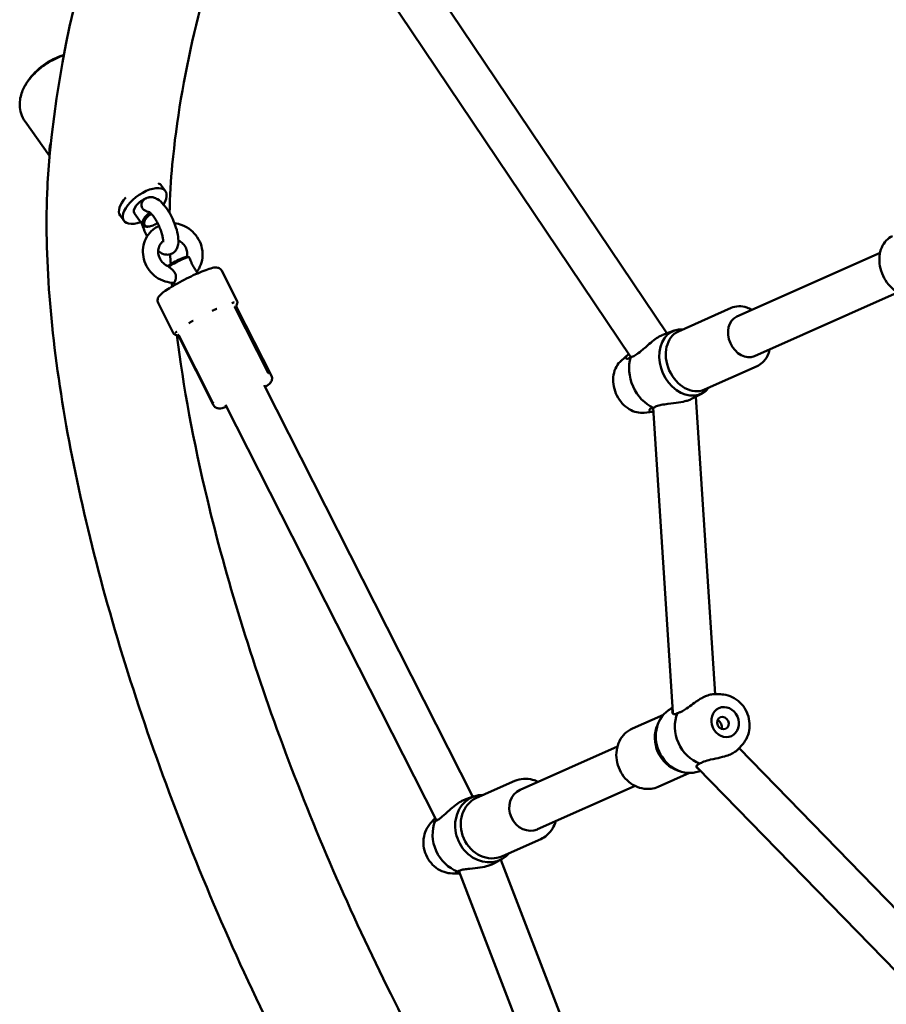
# Model space of a CAD drawing. Units: millimetres. Extents: x 2348 to 20493, y 595 to 15797.
# Drawn here: x 11513 to 11853, y 11324 to 11710 of the extents above; entities that cross this region are included whole.
import ezdxf

# ---------------------------------------------------------------- set-up
doc = ezdxf.new("R2010")
doc.units = ezdxf.units.MM
doc.header["$LTSCALE"] = 41
doc.layers.add('Widoczne (ISO)', color=7, linetype='Continuous', lineweight=50)

msp = doc.modelspace()

# ---------------------------------------------------------------- linework, layer by layer
at = {"layer": 'Widoczne (ISO)'}
for p, q in [((11656.49, 11751.41), (11767.24, 11586.9)), ((11642.39, 11741.92), (11753.06, 11577.52)), ((11524.78, 11656.61), (11515.21, 11669.97)), ((11568.77, 11644.83), (11570.3, 11642.69)), ((11552.51, 11633.18), (11554.04, 11631.04)), ((11558.11, 11633.96), (11561.42, 11629.33)), ((11563.39, 11628.73), (11562.88, 11628.73)), ((11578.92, 11616.96), (11579.58, 11616.75)), ((11794.65, 11593.45), (11850.92, 11618.5)), ((11582.85, 11610.39), (11582.34, 11611.41)), ((11592.39, 11611.48), (11598.49, 11599.48)), ((11573.94, 11605.86), (11573.5, 11606.72)), ((11801.57, 11577.92), (11857.83, 11602.97)), ((11567.42, 11598.81), (11573.52, 11586.8)), ((11610.61, 11571.44), (11597.53, 11597.21)), ((11598.27, 11598.2), (11598.41, 11598.6)), ((11598.39, 11596.91), (11611.94, 11570.21)), ((11792.44, 11596.84), (11771.79, 11587.65)), ((11770.06, 11587.96), (11765.62, 11586.3)), ((11574.67, 11586.22), (11574.27, 11586.35)), ((11588.65, 11560.19), (11575.52, 11586.05)), ((11575.65, 11585.37), (11589.2, 11558.67)), ((11749.22, 11576.16), (11751.71, 11578.35)), ((11802.6, 11574), (11781.96, 11564.81)), ((11609.05, 11566.51), (11691.02, 11405.02)), ((11781.03, 11563.32), (11776.82, 11561.13)), ((11786.11, 11445.25), (11778.52, 11562.01)), ((11593.89, 11558.82), (11676.69, 11395.69)), ((11769.53, 11438.26), (11761.76, 11557.64)), ((11758.32, 11555.73), (11761.61, 11556.11)), ((11788.31, 11445.25), (11785.57, 11445.26)), ((11753.66, 11431.8), (11765.87, 11437.24)), ((11768.78, 11439.59), (11769.42, 11439.94)), ((11763.5, 11433.17), (11763.97, 11434.23)), ((11797, 11425.71), (11795.18, 11423.67)), ((11709.54, 11407.78), (11747.81, 11424.82)), ((11795.54, 11424.08), (11877.22, 11340.31)), ((11763.83, 11408.96), (11776.04, 11414.4)), ((11771.43, 11415.36), (11772.53, 11414.99)), ((11779.25, 11416.44), (11862.77, 11330.78)), ((11779.73, 11414.99), (11780.43, 11415.23)), ((11707.48, 11411.24), (11692.45, 11404.55)), ((11716.46, 11392.25), (11754.73, 11409.29)), ((11691.58, 11405.21), (11688.31, 11404.08)), ((11674.31, 11394.49), (11676.13, 11396.53)), ((11717.65, 11388.4), (11702.62, 11381.71)), ((11702.53, 11380.62), (11699.5, 11378.95)), ((11767.17, 11211.36), (11702.01, 11380.33)), ((11751.31, 11205.24), (11685.49, 11375.93)), ((11683, 11374.96), (11685.74, 11374.95))]:
    msp.add_line(p, q, dxfattribs=at)
for centre, radius, start, end in [((11538.03, 11670.57), 26.63, 106.6734, 145.0174), ((11778.02, 11438.81), 8.5, 183.7237, 185.4759), ((11785.34, 11422.37), 8.5, 222.5241, 224.2763)]:
    msp.add_arc(centre, radius, start, end, dxfattribs=at)
for centre, major_axis, ratio, start_param, end_param in [((11540.98, 11666.46), (-15.37, -11.01), 0.483977, 5.68254, 6.075284), ((11560.64, 11639), (8.13, 5.82), 0.483977, 0, 0.334107), ((11562.17, 11636.87), (-8.13, -5.82), 0.483977, 2.254095, 7.330383), ((11560.64, 11639), (-8.13, -5.82), 0.483977, 5.141271, 6.283185), ((11562.17, 11636.87), (-4.06, -2.91), 0.483977, 4.244772, 6.283185), ((11562.17, 11636.87), (4.06, 2.91), 0.483977, 0.19789, 0.842832), ((11565.49, 11632.24), (-4.06, -2.91), 0.483977, 4.683918, 6.869225), ((11565.74, 11631.89), (-3.66, -2.62), 0.483977, 4.64729, 7.402231), ((11565.74, 11631.89), (-3.66, -2.62), 0.483977, 1.247285, 1.615319), ((11574.97, 11614.88), (4.01, 2.04), 0.122295, 0.123534, 2.688366), ((11575.19, 11614.44), (4.46, 2.26), 0.122295, 0.002689, 2.459346), ((11798.11, 11585.68), (3.46, -7.77), 0.763558, 3.141593, 6.283185), ((11775.1, 11575.44), (5.49, -12.33), 0.763558, 2.754276, 6.670502), ((11776.87, 11576.23), (5.08, -11.42), 0.763558, 3.141593, 6.283185), ((11763.89, 11570.45), (-5.8, 13.02), 0.763558, 0.703611, 2.437981), ((11775.06, 11427.65), (-5.49, 12.33), 0.882585, 0.074169, 3.067423), ((11783.22, 11431.28), (5.8, -13.02), 0.882585, 3.845204, 5.579574), ((11773.77, 11427.07), (5.08, -11.42), 0.882585, 3.817678, 5.6071), ((11713, 11400.01), (3.46, -7.77), 0.882585, 3.141593, 6.283185), ((11696.25, 11392.56), (5.49, -12.33), 0.882585, 2.754276, 6.670502), ((11697.54, 11393.13), (5.08, -11.42), 0.882585, 3.141593, 6.283185), ((11688.09, 11388.92), (-5.8, 13.02), 0.882585, 0.703611, 2.437981)]:
    msp.add_ellipse(centre, major_axis=major_axis, ratio=ratio, start_param=start_param, end_param=end_param, dxfattribs=at)
for centre, major_axis in [((11790.09, 11434.34), (2.44, -5.48)), ((11789.23, 11433.95), (1.02, -2.28))]:
    msp.add_ellipse(centre, major_axis=major_axis, ratio=0.882585, dxfattribs=at)
for points, knots in [([(11524.89, 11657.74), (11532.41, 11733.79), (11559.98, 11807.82), (11652.33, 11945.38), (11717.89, 12008.66), (11879.92, 12117.6), (11976.61, 12163.16), (12132.62, 12213.37), (12183.46, 12226.78), (12235.97, 12237.82)], [0.324578, 0.324578, 0.324578, 0.324578, 0.6333, 0.6333, 0.949431, 0.949431, 1.267574, 1.267574, 1.411784, 1.411784, 1.411784, 1.411784]), ([(11572.96, 11652.99), (11576.39, 11687.68), (11584.45, 11721.94), (11601.33, 11766.62), (11606.06, 11777.69), (11611.28, 11788.66)], [0.3245776, 0.3245776, 0.3245776, 0.3245776, 0.4827667, 0.4827667, 0.5353823, 0.5353823, 0.5353823, 0.5353823]), ([(11514.98, 11683.78), (11515.59, 11684.91), (11516.4, 11686.08), (11518.35, 11688.37), (11519.48, 11689.49), (11521.97, 11691.58), (11523.31, 11692.54), (11526.09, 11694.22), (11527.52, 11694.94), (11529.41, 11695.69), (11529.9, 11695.86), (11530.38, 11696.02)], [3.532473, 3.532473, 3.532473, 3.532473, 3.849387, 3.849387, 4.166301, 4.166301, 4.483215, 4.483215, 4.800129, 4.800129, 4.912329, 4.912329, 4.912329, 4.912329]), ([(11514.95, 11683.72), (11514.97, 11683.76), (11514.99, 11683.8), (11515.35, 11684.5), (11515.75, 11685.17), (11516.22, 11685.84)], [6.2741085, 6.2741085, 6.2741085, 6.2741085, 6.2858905, 6.2858905, 6.4742204, 6.4742204, 6.4742204, 6.4742204]), ([(11515.21, 11669.97), (11514.51, 11670.95), (11513.98, 11672.04), (11513.29, 11674.21), (11513.12, 11675.3), (11513.05, 11677.33), (11513.14, 11678.28), (11513.47, 11680.04), (11513.71, 11680.85), (11514.28, 11682.38), (11514.61, 11683.1), (11514.98, 11683.78)], [2.7539618, 2.7539618, 2.7539618, 2.7539618, 2.9096641, 2.9096641, 3.0653664, 3.0653664, 3.2210687, 3.2210687, 3.3767709, 3.3767709, 3.5324732, 3.5324732, 3.5324732, 3.5324732]), ([(11778.66, 11087.77), (11756.92, 11103.77), (11734.86, 11125.66), (11692.01, 11177.77), (11671.27, 11207.57), (11632.43, 11272.23), (11614.31, 11306.96), (11582.11, 11378.24), (11568.03, 11414.75), (11545.15, 11486.3), (11536.39, 11521.31), (11525.11, 11586.95), (11522.68, 11617.46), (11524.14, 11648.88), (11524.46, 11653.36), (11524.89, 11657.74)], [0.541052, 0.541052, 0.541052, 0.541052, 0.891664, 0.891664, 1.226655, 1.226655, 1.554986, 1.554986, 1.88163, 1.88163, 2.209628, 2.209628, 2.543399, 2.543399, 2.600541, 2.600541, 2.600541, 2.600541]), ([(11564.05, 11634.39), (11563.36, 11634.57), (11562.66, 11634.83), (11561.67, 11635.46), (11561.39, 11635.76), (11561, 11636.38), (11560.92, 11636.68), (11560.84, 11637.24), (11560.85, 11637.55), (11561.01, 11638.21), (11561.16, 11638.54), (11561.48, 11638.98), (11561.6, 11639.12), (11561.73, 11639.24)], [0.023645, 0.023645, 0.023645, 0.023645, 0.249332, 0.249332, 0.43401, 0.43401, 0.620946, 0.620946, 0.8468, 0.8468, 1.100546, 1.100546, 1.231227, 1.231227, 1.231227, 1.231227]), ([(11567.45, 11619.24), (11568.05, 11618.74), (11568.7, 11618.31), (11569.88, 11617.9), (11570.25, 11617.81), (11571.25, 11617.72), (11571.91, 11617.79), (11573.02, 11618.22), (11573.47, 11618.51), (11574.22, 11619.21), (11574.51, 11619.63), (11575.03, 11620.62), (11575.18, 11621.18), (11575.44, 11622.74), (11575.41, 11623.74), (11575.12, 11625.93), (11574.83, 11627.13), (11574.09, 11629.46), (11573.65, 11630.58), (11572.66, 11632.73), (11572.11, 11633.76), (11570.92, 11635.69), (11570.27, 11636.59), (11568.84, 11638.24), (11568.07, 11638.98), (11566.69, 11639.8), (11566.21, 11640.03), (11565.34, 11640.26), (11564.99, 11640.32), (11564.05, 11640.34), (11563.42, 11640.24), (11562.43, 11639.8), (11562.04, 11639.54), (11561.73, 11639.24)], [3.581253, 3.581253, 3.581253, 3.581253, 3.869129, 3.869129, 3.988067, 3.988067, 4.155281, 4.155281, 4.285157, 4.285157, 4.427841, 4.427841, 4.630412, 4.630412, 5.000086, 5.000086, 5.402345, 5.402345, 5.76118, 5.76118, 6.112042, 6.112042, 6.472213, 6.472213, 6.871477, 6.871477, 7.051201, 7.051201, 7.155765, 7.155765, 7.312824, 7.312824, 7.426458, 7.426458, 7.426458, 7.426458]), ([(11569.35, 11622.68), (11569.35, 11622.68), (11569.35, 11622.7), (11569.37, 11622.82), (11569.38, 11622.96), (11569.38, 11623.38), (11569.36, 11623.69), (11569.26, 11624.47), (11569.16, 11624.96), (11568.87, 11626.09), (11568.67, 11626.73), (11568.18, 11628.08), (11567.88, 11628.78), (11567.22, 11630.16), (11566.86, 11630.83), (11566.13, 11632.03), (11565.77, 11632.56), (11565.1, 11633.42), (11564.8, 11633.75), (11564.34, 11634.19), (11564.17, 11634.32), (11564.04, 11634.4), (11564.01, 11634.41), (11564.01, 11634.41)], [4.550613, 4.550613, 4.550613, 4.550613, 4.639921, 4.639921, 4.804505, 4.804505, 5.007471, 5.007471, 5.249608, 5.249608, 5.51989, 5.51989, 5.804637, 5.804637, 6.09243, 6.09243, 6.372292, 6.372292, 6.62943, 6.62943, 6.844512, 6.844512, 6.938764, 6.938764, 6.938764, 6.938764]), ([(11561.1, 11629.78), (11561.21, 11629.41), (11561.34, 11629.04), (11561.87, 11627.58), (11562.35, 11626.49), (11562.96, 11625.28), (11563.04, 11625.12), (11563.13, 11624.96)], [2.2539792, 2.2539792, 2.2539792, 2.2539792, 2.3745021, 2.3745021, 2.7287355, 2.7287355, 2.7837539, 2.7837539, 2.7837539, 2.7837539]), ([(11567.75, 11629.05), (11567.18, 11628.79), (11566.63, 11628.47), (11565.13, 11627.42), (11564.26, 11626.56), (11562.84, 11624.61), (11562.3, 11623.51), (11561.59, 11621.19), (11561.42, 11619.96), (11561.47, 11617.49), (11561.7, 11616.24), (11562.54, 11613.85), (11563.15, 11612.71), (11564.7, 11610.66), (11565.64, 11609.74), (11567.74, 11608.25), (11568.91, 11607.66), (11571.26, 11606.92), (11572.43, 11606.73), (11573.6, 11606.72)], [4.725409, 4.725409, 4.725409, 4.725409, 4.887626, 4.887626, 5.19875, 5.19875, 5.509547, 5.509547, 5.824025, 5.824025, 6.144226, 6.144226, 6.469605, 6.469605, 6.797896, 6.797896, 7.126218, 7.126218, 7.425849, 7.425849, 7.425849, 7.425849]), ([(11565.28, 11629.15), (11565.37, 11629.2), (11565.45, 11629.24), (11565.61, 11629.31), (11565.7, 11629.35), (11565.78, 11629.38)], [0.92161431, 0.92161431, 0.92161431, 0.92161431, 0.94947525, 0.94947525, 0.97733619, 0.97733619, 0.97733619, 0.97733619]), ([(11582.56, 11610.96), (11583.24, 11611.84), (11583.79, 11612.82), (11584.61, 11615), (11584.84, 11616.21), (11584.93, 11618.68), (11584.77, 11619.93), (11584.08, 11622.35), (11583.53, 11623.52), (11582.1, 11625.65), (11581.22, 11626.62), (11579.2, 11628.23), (11578.07, 11628.88), (11575.89, 11629.71), (11574.87, 11629.95), (11573.83, 11630.06)], [2.024934, 2.024934, 2.024934, 2.024934, 2.311079, 2.311079, 2.624656, 2.624656, 2.943783, 2.943783, 3.268353, 3.268353, 3.59632, 3.59632, 3.924858, 3.924858, 4.190572, 4.190572, 4.190572, 4.190572]), ([(11569.38, 11623.06), (11568.92, 11622.7), (11568.52, 11622.26), (11567.89, 11621.24), (11567.66, 11620.66), (11567.43, 11619.45), (11567.41, 11618.82), (11567.59, 11617.59), (11567.77, 11616.99), (11568.3, 11615.86), (11568.65, 11615.34), (11569.48, 11614.41), (11569.96, 11614), (11570.77, 11613.5), (11571.06, 11613.34), (11571.37, 11613.21)], [4.930333, 4.930333, 4.930333, 4.930333, 5.267557, 5.267557, 5.614289, 5.614289, 5.943316, 5.943316, 6.256076, 6.256076, 6.559622, 6.559622, 6.859696, 6.859696, 7.023412, 7.023412, 7.023412, 7.023412]), ([(11578.83, 11616.98), (11578.9, 11617.41), (11578.91, 11617.87), (11578.82, 11618.93), (11578.68, 11619.54), (11578.2, 11620.69), (11577.88, 11621.23), (11577.1, 11622.2), (11576.64, 11622.63), (11575.89, 11623.15), (11575.64, 11623.3), (11575.38, 11623.44)], [2.504068, 2.504068, 2.504068, 2.504068, 2.743719, 2.743719, 3.058898, 3.058898, 3.363628, 3.363628, 3.663977, 3.663977, 3.807527, 3.807527, 3.807527, 3.807527]), ([(11855.85, 11625.08), (11854.92, 11624.66), (11854.07, 11624.06), (11852.62, 11622.54), (11852.02, 11621.62), (11851.12, 11619.53), (11850.83, 11618.36), (11850.59, 11615.89), (11850.65, 11614.59), (11851.11, 11612), (11851.52, 11610.71), (11852.65, 11608.27), (11853.36, 11607.13), (11855.03, 11605.09), (11855.98, 11604.2), (11858.03, 11602.78), (11859.13, 11602.25), (11861.35, 11601.61), (11862.47, 11601.49), (11864.41, 11601.67), (11865.24, 11601.89), (11866.02, 11602.24)], [1.570796, 1.570796, 1.570796, 1.570796, 1.87417, 1.87417, 2.183627, 2.183627, 2.503789, 2.503789, 2.83014, 2.83014, 3.15827, 3.15827, 3.486636, 3.486636, 3.814691, 3.814691, 4.140639, 4.140639, 4.459559, 4.459559, 4.712389, 4.712389, 4.712389, 4.712389]), ([(11582.34, 11611.41), (11582.32, 11611.44), (11582.3, 11611.48), (11582.15, 11611.73), (11581.99, 11611.97), (11581.64, 11612.47), (11581.46, 11612.73), (11581.11, 11613.32), (11580.96, 11613.6), (11580.65, 11614.26), (11580.5, 11614.63), (11580.13, 11615.59), (11579.89, 11616.23), (11579.65, 11616.7)], [1.843467, 1.843467, 1.843467, 1.843467, 1.892822, 1.892822, 2.152263, 2.152263, 2.366707, 2.366707, 2.55716, 2.55716, 2.80191, 2.80191, 3.247367, 3.247367, 3.247367, 3.247367]), ([(11567.42, 11598.81), (11567.3, 11599.06), (11567.22, 11599.33), (11567.17, 11599.85), (11567.2, 11600.1), (11567.3, 11600.57), (11567.39, 11600.77), (11567.64, 11601.25), (11567.81, 11601.46), (11568.73, 11602.51), (11569.75, 11603.24), (11572.07, 11604.76), (11573.11, 11605.39), (11575.33, 11606.66), (11576.5, 11607.29), (11578.87, 11608.52), (11580.07, 11609.11), (11582.42, 11610.2), (11583.55, 11610.7), (11585.66, 11611.56), (11586.63, 11611.92), (11588.41, 11612.48), (11589.14, 11612.68), (11590.21, 11612.74), (11590.51, 11612.75), (11591.07, 11612.6), (11591.23, 11612.55), (11591.65, 11612.33), (11591.93, 11612.14), (11592.25, 11611.73), (11592.33, 11611.61), (11592.39, 11611.48)], [1.231017, 1.231017, 1.231017, 1.231017, 1.278087, 1.278087, 1.330451, 1.330451, 1.400369, 1.400369, 1.529579, 1.529579, 2.070795, 2.070795, 2.413016, 2.413016, 2.742227, 2.742227, 3.068705, 3.068705, 3.396333, 3.396333, 3.731004, 3.731004, 4.100237, 4.100237, 4.236424, 4.236424, 4.283193, 4.283193, 4.348628, 4.348628, 4.37261, 4.37261, 4.37261, 4.37261]), ([(11571.37, 11613.21), (11571.39, 11613.2), (11571.42, 11613.18), (11571.49, 11613.13), (11571.52, 11613.08), (11571.56, 11613.03)], [0.41733093, 0.41733093, 0.41733093, 0.41733093, 0.44868933, 0.44868933, 0.49635062, 0.49635062, 0.49635062, 0.49635062]), ([(11571.56, 11613.03), (11572.12, 11612.64), (11572.8, 11612.11), (11573.73, 11611.1), (11573.99, 11610.71), (11574.33, 11609.96), (11574.4, 11609.63), (11574.46, 11609.03), (11574.44, 11608.71), (11574.35, 11608.08), (11574.26, 11607.78), (11574.07, 11607.26), (11573.96, 11607.05), (11573.76, 11606.78), (11573.67, 11606.72), (11573.6, 11606.72)], [0, 0, 0, 0, 0.249332, 0.249332, 0.43401, 0.43401, 0.620946, 0.620946, 0.8468, 0.8468, 1.100546, 1.100546, 1.367573, 1.367573, 1.617993, 1.617993, 1.617993, 1.617993]), ([(11572.91, 11605.26), (11572.91, 11605.27), (11572.91, 11605.29), (11572.87, 11605.79), (11572.84, 11606.27), (11572.8, 11606.75)], [2.37701465, 2.37701465, 2.37701465, 2.37701465, 2.377198927, 2.377198927, 2.383239912, 2.383239912, 2.383239912, 2.383239912]), ([(11598.49, 11599.48), (11598.51, 11599.42), (11598.53, 11599.37), (11598.56, 11599.25), (11598.56, 11599.2), (11598.56, 11599.09), (11598.56, 11599.04), (11598.54, 11598.94), (11598.53, 11598.9), (11598.5, 11598.81), (11598.48, 11598.77), (11598.46, 11598.73)], [4.3726101, 4.3726101, 4.3726101, 4.3726101, 4.4039348, 4.4039348, 4.4352594, 4.4352594, 4.4665841, 4.4665841, 4.4979088, 4.4979088, 4.5292335, 4.5292335, 4.5292335, 4.5292335]), ([(11590.5, 11596.52), (11590.49, 11596.52), (11590.48, 11596.51), (11590.38, 11596.49), (11590.29, 11596.46), (11590.09, 11596.39), (11589.97, 11596.34), (11589.78, 11596.26), (11589.7, 11596.23), (11589.57, 11596.17), (11589.51, 11596.14), (11589.36, 11596.07), (11589.28, 11596.03), (11589.03, 11595.9), (11588.86, 11595.81), (11588.68, 11595.7), (11588.67, 11595.69), (11588.66, 11595.68)], [-0.2120435, -0.2120435, -0.2120435, -0.2120435, -0.207987, -0.207987, -0.1772992, -0.1772992, -0.1353902, -0.1353902, -0.1106556, -0.1106556, -0.088329, -0.088329, -0.0595832, -0.0595832, 0, 0, 0.0040536, 0.0040536, 0.0040536, 0.0040536]), ([(11597.33, 11598.95), (11597.32, 11598.95), (11597.32, 11598.95), (11597.28, 11598.96), (11597.24, 11598.96), (11597.15, 11598.97), (11597.1, 11598.97), (11597.01, 11598.96), (11596.98, 11598.95), (11596.91, 11598.94), (11596.88, 11598.93), (11596.8, 11598.91), (11596.76, 11598.9), (11596.62, 11598.85), (11596.52, 11598.8), (11596.41, 11598.75), (11596.4, 11598.75), (11596.39, 11598.74)], [-0.2120435, -0.2120435, -0.2120435, -0.2120435, -0.207987, -0.207987, -0.1772991, -0.1772991, -0.1353901, -0.1353901, -0.1106556, -0.1106556, -0.0883289, -0.0883289, -0.0595832, -0.0595832, 0, 0, 0.0040536, 0.0040536, 0.0040536, 0.0040536]), ([(11597.53, 11597.21), (11597.52, 11597.22), (11597.52, 11597.23), (11597.51, 11597.25), (11597.5, 11597.26), (11597.49, 11597.28), (11597.49, 11597.29), (11597.48, 11597.31), (11597.48, 11597.32), (11597.47, 11597.33), (11597.47, 11597.34), (11597.47, 11597.34)], [3.62225236, 3.62225236, 3.62225236, 3.62225236, 3.6285013, 3.6285013, 3.63475023, 3.63475023, 3.64099916, 3.64099916, 3.64724809, 3.64724809, 3.65349702, 3.65349702, 3.65349702, 3.65349702]), ([(11598.39, 11596.91), (11598.33, 11597.02), (11598.29, 11597.13), (11598.23, 11597.35), (11598.21, 11597.46), (11598.19, 11597.66), (11598.19, 11597.75), (11598.21, 11597.91), (11598.22, 11597.98), (11598.24, 11598.1), (11598.26, 11598.16), (11598.27, 11598.2)], [4.3726101, 4.3726101, 4.3726101, 4.3726101, 4.3973169, 4.3973169, 4.4220237, 4.4220237, 4.4467305, 4.4467305, 4.4714374, 4.4714374, 4.4961442, 4.4961442, 4.4961442, 4.4961442]), ([(11598.46, 11598.73), (11598.46, 11598.72), (11598.45, 11598.72), (11598.45, 11598.7), (11598.44, 11598.69), (11598.44, 11598.68), (11598.43, 11598.67), (11598.43, 11598.65), (11598.42, 11598.64), (11598.41, 11598.62), (11598.41, 11598.61), (11598.41, 11598.6)], [1.75395183, 1.75395183, 1.75395183, 1.75395183, 1.76056969, 1.76056969, 1.76718755, 1.76718755, 1.77380541, 1.77380541, 1.78042326, 1.78042326, 1.78704112, 1.78704112, 1.78704112, 1.78704112]), ([(11792.44, 11596.84), (11793.37, 11597.26), (11794.38, 11597.48), (11796.48, 11597.55), (11797.57, 11597.37), (11799.31, 11596.79), (11799.98, 11596.48), (11800.62, 11596.11)], [4.712389, 4.712389, 4.712389, 4.712389, 5.0157626, 5.0157626, 5.32522, 5.32522, 5.5242773, 5.5242773, 5.5242773, 5.5242773]), ([(11581.18, 11591.83), (11581.17, 11591.82), (11581.16, 11591.82), (11581.05, 11591.78), (11580.97, 11591.74), (11580.76, 11591.64), (11580.64, 11591.58), (11580.46, 11591.48), (11580.39, 11591.45), (11580.27, 11591.38), (11580.21, 11591.34), (11580.08, 11591.26), (11580.01, 11591.22), (11579.8, 11591.08), (11579.66, 11590.98), (11579.52, 11590.87), (11579.52, 11590.86), (11579.51, 11590.85)], [-0.2120435, -0.2120435, -0.2120435, -0.2120435, -0.207987, -0.207987, -0.1772991, -0.1772991, -0.1353901, -0.1353901, -0.1106556, -0.1106556, -0.0883289, -0.0883289, -0.0595832, -0.0595832, 0, 0, 0.0040536, 0.0040536, 0.0040536, 0.0040536]), ([(11574.13, 11586.38), (11574.09, 11586.39), (11574.05, 11586.4), (11573.96, 11586.43), (11573.92, 11586.45), (11573.83, 11586.49), (11573.78, 11586.51), (11573.7, 11586.58), (11573.65, 11586.61), (11573.58, 11586.7), (11573.54, 11586.75), (11573.52, 11586.8)], [1.074394, 1.074394, 1.074394, 1.074394, 1.1057187, 1.1057187, 1.1370434, 1.1370434, 1.1683681, 1.1683681, 1.1996927, 1.1996927, 1.2310174, 1.2310174, 1.2310174, 1.2310174]), ([(11574.27, 11586.35), (11574.26, 11586.35), (11574.25, 11586.35), (11574.23, 11586.36), (11574.22, 11586.36), (11574.2, 11586.37), (11574.19, 11586.37), (11574.17, 11586.38), (11574.16, 11586.38), (11574.15, 11586.38), (11574.14, 11586.38), (11574.13, 11586.38)], [5.17570198, 5.17570198, 5.17570198, 5.17570198, 5.18231984, 5.18231984, 5.1889377, 5.1889377, 5.19555556, 5.19555556, 5.20217342, 5.20217342, 5.20879128, 5.20879128, 5.20879128, 5.20879128]), ([(11574.83, 11587.62), (11574.82, 11587.62), (11574.82, 11587.61), (11574.77, 11587.59), (11574.73, 11587.56), (11574.63, 11587.51), (11574.59, 11587.47), (11574.52, 11587.42), (11574.5, 11587.4), (11574.46, 11587.36), (11574.44, 11587.34), (11574.4, 11587.29), (11574.38, 11587.27), (11574.34, 11587.19), (11574.32, 11587.14), (11574.31, 11587.08), (11574.31, 11587.08), (11574.31, 11587.08)], [-0.2120435, -0.2120435, -0.2120435, -0.2120435, -0.207987, -0.207987, -0.1772992, -0.1772992, -0.1353902, -0.1353902, -0.1106556, -0.1106556, -0.088329, -0.088329, -0.0595832, -0.0595832, 0, 0, 0.0040536, 0.0040536, 0.0040536, 0.0040536]), ([(11574.67, 11586.22), (11574.72, 11586.21), (11574.77, 11586.19), (11574.88, 11586.14), (11574.95, 11586.1), (11575.08, 11586.02), (11575.16, 11585.96), (11575.31, 11585.83), (11575.39, 11585.75), (11575.53, 11585.58), (11575.59, 11585.47), (11575.65, 11585.37)], [1.1074833, 1.1074833, 1.1074833, 1.1074833, 1.1321901, 1.1321901, 1.156897, 1.156897, 1.1816038, 1.1816038, 1.2063106, 1.2063106, 1.2310174, 1.2310174, 1.2310174, 1.2310174]), ([(11758.88, 11172.78), (11742.42, 11191.71), (11725.53, 11214.29), (11691.5, 11266.44), (11674.42, 11296.36), (11642.93, 11359.4), (11628.55, 11392.53), (11604.15, 11458.31), (11594.12, 11490.95), (11581.28, 11544.46), (11577.28, 11566.2), (11574.83, 11586.16)], [0.841141, 0.841141, 0.841141, 0.841141, 1.131398, 1.131398, 1.441805, 1.441805, 1.754888, 1.754888, 2.067735, 2.067735, 2.300451, 2.300451, 2.300451, 2.300451]), ([(11575.31, 11586.35), (11575.32, 11586.34), (11575.32, 11586.33), (11575.34, 11586.32), (11575.35, 11586.31), (11575.38, 11586.28), (11575.39, 11586.26), (11575.43, 11586.21), (11575.44, 11586.19), (11575.48, 11586.13), (11575.5, 11586.09), (11575.52, 11586.05)], [3.18522438, 3.18522438, 3.18522438, 3.18522438, 3.20135258, 3.20135258, 3.21748079, 3.21748079, 3.233609, 3.233609, 3.24973721, 3.24973721, 3.26586542, 3.26586542, 3.26586542, 3.26586542]), ([(11765.62, 11586.3), (11765.54, 11586.27), (11765.45, 11586.23), (11764.99, 11586.04), (11764.59, 11585.84), (11763.5, 11585.21), (11762.79, 11584.72), (11761.23, 11583.52), (11760.45, 11582.85), (11758.55, 11581.21), (11757.47, 11580.25), (11755.74, 11578.89), (11755.11, 11578.49), (11754.37, 11578.06), (11754.08, 11577.92), (11753.54, 11577.68), (11753.29, 11577.59), (11753.04, 11577.51)], [2.237358, 2.237358, 2.237358, 2.237358, 2.346409, 2.346409, 2.818509, 2.818509, 3.606821, 3.606821, 4.553563, 4.553563, 6.349428, 6.349428, 7.984295, 7.984295, 9.020283, 9.020283, 9.994051, 9.994051, 9.994051, 9.994051]), ([(11807.54, 11580.58), (11807.35, 11579.7), (11807.07, 11578.86), (11806.19, 11577.06), (11805.53, 11576.15), (11804.1, 11574.82), (11803.38, 11574.35), (11802.6, 11574)], [7.0420933, 7.0420933, 7.0420933, 7.0420933, 7.282232, 7.282232, 7.6011518, 7.6011518, 7.8539816, 7.8539816, 7.8539816, 7.8539816]), ([(11753.03, 11577.5), (11752.82, 11577.35), (11752.46, 11577.1), (11751.68, 11576.81), (11751.39, 11576.85), (11750.99, 11577.19), (11751.07, 11577.56), (11751.49, 11578.2), (11751.85, 11578.5), (11752.24, 11578.75)], [0, 0, 0, 0, 0.1446191, 0.1446191, 0.3051525, 0.3051525, 0.5373603, 0.5373603, 0.769463, 0.769463, 0.769463, 0.769463]), ([(11758.32, 11555.73), (11757.35, 11555.61), (11756.35, 11555.68), (11754.35, 11556.15), (11753.34, 11556.57), (11751.42, 11557.74), (11750.51, 11558.51), (11748.88, 11560.31), (11748.18, 11561.35), (11747.05, 11563.58), (11746.64, 11564.78), (11746.14, 11567.22), (11746.06, 11568.46), (11746.26, 11570.85), (11746.54, 11572), (11747.44, 11574.07), (11748.04, 11574.99), (11748.94, 11575.9), (11749.08, 11576.03), (11749.22, 11576.16)], [1.805205, 1.805205, 1.805205, 1.805205, 2.094621, 2.094621, 2.406232, 2.406232, 2.738452, 2.738452, 3.079829, 3.079829, 3.423171, 3.423171, 3.765721, 3.765721, 4.102308, 4.102308, 4.420695, 4.420695, 4.47798, 4.47798, 4.47798, 4.47798]), ([(11611.94, 11570.21), (11612.06, 11569.97), (11612.13, 11569.7), (11612.19, 11569.2), (11612.17, 11568.97), (11612.08, 11568.51), (11612, 11568.32), (11611.78, 11567.88), (11611.64, 11567.7), (11610.99, 11566.91), (11610.4, 11566.46), (11609.55, 11565.84), (11609.49, 11565.8), (11609.43, 11565.76)], [4.3726101, 4.3726101, 4.3726101, 4.3726101, 4.4183262, 4.4183262, 4.4689813, 4.4689813, 4.5350956, 4.5350956, 4.6474971, 4.6474971, 5.0451074, 5.0451074, 5.073867, 5.073867, 5.073867, 5.073867]), ([(11610.61, 11571.44), (11610.62, 11571.41), (11610.64, 11571.38), (11610.66, 11571.33), (11610.67, 11571.3), (11610.69, 11571.25), (11610.7, 11571.23), (11610.72, 11571.19), (11610.72, 11571.17), (11610.74, 11571.13), (11610.74, 11571.11), (11610.75, 11571.09)], [-0.586386299, -0.586386299, -0.586386299, -0.586386299, -0.584562285, -0.584562285, -0.582738271, -0.582738271, -0.580914257, -0.580914257, -0.579090243, -0.579090243, -0.577266229, -0.577266229, -0.577266229, -0.577266229]), ([(11761.88, 11557.66), (11762.24, 11557.88), (11762.65, 11558.08), (11763.69, 11558.47), (11764.34, 11558.64), (11765.82, 11558.95), (11766.69, 11559.08), (11769.14, 11559.4), (11770.57, 11559.55), (11773.16, 11559.94), (11774.16, 11560.18), (11775.3, 11560.5), (11775.78, 11560.66), (11776.43, 11560.94), (11776.63, 11561.03), (11776.82, 11561.13)], [0.000506, 0.000506, 0.000506, 0.000506, 0.204427, 0.204427, 0.450511, 0.450511, 0.731494, 0.731494, 1.223624, 1.223624, 1.836228, 1.836228, 2.346409, 2.346409, 2.608498, 2.608498, 2.608498, 2.608498]), ([(11589.03, 11559.65), (11589.02, 11559.66), (11589, 11559.68), (11588.96, 11559.73), (11588.94, 11559.75), (11588.89, 11559.81), (11588.87, 11559.84), (11588.81, 11559.91), (11588.78, 11559.96), (11588.72, 11560.06), (11588.69, 11560.11), (11588.65, 11560.19)], [-0.64377322, -0.64377322, -0.64377322, -0.64377322, -0.6404527, -0.6404527, -0.63713218, -0.63713218, -0.63381165, -0.63381165, -0.63049113, -0.63049113, -0.62717061, -0.62717061, -0.62717061, -0.62717061]), ([(11594.27, 11558.07), (11593.62, 11557.85), (11593.04, 11557.68), (11592.1, 11557.48), (11591.73, 11557.41), (11591.03, 11557.44), (11590.78, 11557.47), (11590.21, 11557.67), (11589.9, 11557.82), (11589.45, 11558.26), (11589.31, 11558.45), (11589.2, 11558.67)], [6.8129458, 6.8129458, 6.8129458, 6.8129458, 7.085057, 7.085057, 7.2996299, 7.2996299, 7.3974225, 7.3974225, 7.4734754, 7.4734754, 7.5142027, 7.5142027, 7.5142027, 7.5142027]), ([(11761.86, 11556.15), (11761.61, 11556.1), (11761.35, 11556.08), (11760.69, 11556.12), (11760.44, 11556.27), (11760.22, 11556.63), (11760.23, 11556.94), (11760.82, 11557.33), (11760.99, 11557.41), (11761.39, 11557.55), (11761.61, 11557.61), (11761.86, 11557.66)], [1.1943201, 1.1943201, 1.1943201, 1.1943201, 1.2889429, 1.2889429, 1.4550111, 1.4550111, 1.6328564, 1.6328564, 1.6874391, 1.6874391, 1.738766, 1.738766, 1.738766, 1.738766]), ([(11785.57, 11445.25), (11785.48, 11445.26), (11785.39, 11445.25), (11784.63, 11445.21), (11783.91, 11445.04), (11782.68, 11444.63), (11782.05, 11444.35), (11780.82, 11443.72), (11779.92, 11443.21), (11777.86, 11441.79), (11777, 11441.16), (11775.42, 11440), (11774.38, 11439.23), (11772.94, 11438.46), (11772.6, 11438.3), (11771.98, 11438.06), (11771.68, 11437.97), (11771.4, 11437.9)], [0.500421, 0.500421, 0.500421, 0.500421, 0.53736, 0.53736, 0.811254, 0.811254, 1.073695, 1.073695, 1.288943, 1.288943, 1.455011, 1.455011, 1.632856, 1.632856, 1.687439, 1.687439, 1.738766, 1.738766, 1.738766, 1.738766]), ([(11797, 11425.71), (11797.75, 11426.55), (11798.36, 11427.51), (11799.26, 11429.63), (11799.54, 11430.78), (11799.76, 11433.17), (11799.68, 11434.4), (11799.17, 11436.82), (11798.73, 11438), (11797.52, 11440.19), (11796.76, 11441.19), (11794.99, 11442.91), (11793.98, 11443.62), (11791.82, 11444.68), (11790.68, 11445.02), (11789.11, 11445.22), (11788.71, 11445.24), (11788.31, 11445.25)], [1.948452, 1.948452, 1.948452, 1.948452, 2.25801, 2.25801, 2.577282, 2.577282, 2.904997, 2.904997, 3.237273, 3.237273, 3.570306, 3.570306, 3.900419, 3.900419, 4.223403, 4.223403, 4.334733, 4.334733, 4.334733, 4.334733]), ([(11771.37, 11437.9), (11771.08, 11437.71), (11770.82, 11437.58), (11770.28, 11437.42), (11770.03, 11437.41), (11769.6, 11437.57), (11769.43, 11437.76), (11769.28, 11438.31), (11769.34, 11438.67), (11769.48, 11439.02)], [0.000506, 0.000506, 0.000506, 0.000506, 0.204427, 0.204427, 0.450511, 0.450511, 0.731494, 0.731494, 1.0711, 1.0711, 1.0711, 1.0711]), ([(11787.14, 11435.1), (11787.19, 11435.07), (11787.24, 11435.05), (11787.54, 11434.89), (11787.78, 11434.7), (11788.21, 11434.21), (11788.39, 11433.93), (11788.52, 11433.64)], [1.3080955, 1.3080955, 1.3080955, 1.3080955, 1.3263902, 1.3263902, 1.4211456, 1.4211456, 1.5159009, 1.5159009, 1.5159009, 1.5159009]), ([(11788.52, 11433.64), (11788.65, 11433.35), (11788.74, 11433.02), (11788.81, 11432.38), (11788.79, 11432.07), (11788.71, 11431.74), (11788.7, 11431.69), (11788.68, 11431.64)], [0, 0, 0, 0, 0.0947553, 0.0947553, 0.1895106, 0.1895106, 0.2078054, 0.2078054, 0.2078054, 0.2078054]), ([(11753.66, 11431.8), (11752.58, 11431.32), (11751.59, 11430.65), (11749.88, 11428.99), (11749.16, 11428), (11748.06, 11425.79), (11747.68, 11424.57), (11747.3, 11422.03), (11747.31, 11420.71), (11747.71, 11418.09), (11748.11, 11416.79), (11749.25, 11414.37), (11749.99, 11413.24), (11751.76, 11411.26), (11752.78, 11410.41), (11754.99, 11409.09), (11756.18, 11408.61), (11758.61, 11408.08), (11759.84, 11408.02), (11762, 11408.3), (11762.94, 11408.57), (11763.83, 11408.96)], [4.712389, 4.712389, 4.712389, 4.712389, 5.02557, 5.02557, 5.340642, 5.340642, 5.659743, 5.659743, 5.982332, 5.982332, 6.306805, 6.306805, 6.631778, 6.631778, 6.956069, 6.956069, 7.278221, 7.278221, 7.596633, 7.596633, 7.853982, 7.853982, 7.853982, 7.853982]), ([(11780.23, 11418.06), (11780.47, 11418.23), (11780.93, 11418.53), (11782.51, 11419.16), (11783.42, 11419.4), (11785.79, 11419.94), (11787.09, 11420.18), (11789.38, 11420.71), (11790.36, 11421), (11791.84, 11421.53), (11792.5, 11421.81), (11793.56, 11422.37), (11794.27, 11422.8), (11794.97, 11423.45), (11795.08, 11423.57), (11795.18, 11423.67)], [0, 0, 0, 0, 0.144619, 0.144619, 0.305153, 0.305153, 0.53736, 0.53736, 0.811254, 0.811254, 1.073695, 1.073695, 1.288943, 1.288943, 1.335322, 1.335322, 1.335322, 1.335322]), ([(11779.79, 11415.89), (11779.7, 11415.92), (11779.62, 11415.95), (11778.98, 11416.26), (11778.79, 11416.65), (11778.85, 11417.26), (11779.05, 11417.47), (11779.35, 11417.71), (11779.5, 11417.79), (11779.83, 11417.93), (11780.01, 11417.99), (11780.21, 11418.04)], [4.33048, 4.33048, 4.33048, 4.33048, 4.553563, 4.553563, 6.349428, 6.349428, 7.984295, 7.984295, 9.020283, 9.020283, 9.994051, 9.994051, 9.994051, 9.994051]), ([(11707.48, 11411.24), (11708.56, 11411.72), (11709.72, 11412.01), (11712.1, 11412.17), (11713.32, 11412.04), (11715.21, 11411.52), (11715.91, 11411.25), (11716.58, 11410.91)], [4.712389, 4.712389, 4.712389, 4.712389, 5.0255698, 5.0255698, 5.3406422, 5.3406422, 5.5303419, 5.5303419, 5.5303419, 5.5303419]), ([(11688.31, 11404.08), (11688.11, 11404.01), (11687.91, 11403.93), (11687.27, 11403.66), (11686.83, 11403.44), (11685.62, 11402.76), (11684.87, 11402.25), (11683.27, 11401.04), (11682.51, 11400.38), (11680.72, 11398.78), (11679.77, 11397.88), (11678.31, 11396.64), (11677.81, 11396.29), (11677.23, 11395.94), (11677.01, 11395.82), (11676.6, 11395.65), (11676.41, 11395.58), (11676.23, 11395.54)], [2.127742, 2.127742, 2.127742, 2.127742, 2.346409, 2.346409, 2.818509, 2.818509, 3.606821, 3.606821, 4.553563, 4.553563, 6.349428, 6.349428, 7.984295, 7.984295, 9.020283, 9.020283, 9.994051, 9.994051, 9.994051, 9.994051]), ([(11676.22, 11395.53), (11676.1, 11395.41), (11675.9, 11395.23), (11675.55, 11395.14), (11675.48, 11395.28), (11675.59, 11395.81), (11675.86, 11396.24), (11676.21, 11396.62)], [0, 0, 0, 0, 0.1446191, 0.1446191, 0.3051525, 0.3051525, 0.5170619, 0.5170619, 0.5170619, 0.5170619]), ([(11723.5, 11395.38), (11723.24, 11394.46), (11722.87, 11393.58), (11721.8, 11391.69), (11721.02, 11390.74), (11719.36, 11389.32), (11718.54, 11388.8), (11717.65, 11388.4)], [7.0360288, 7.0360288, 7.0360288, 7.0360288, 7.2782207, 7.2782207, 7.5966329, 7.5966329, 7.8539816, 7.8539816, 7.8539816, 7.8539816]), ([(11683, 11374.96), (11681.88, 11374.96), (11680.76, 11375.16), (11678.58, 11375.9), (11677.54, 11376.46), (11675.62, 11377.9), (11674.75, 11378.78), (11673.3, 11380.78), (11672.72, 11381.9), (11671.9, 11384.26), (11671.66, 11385.49), (11671.58, 11387.96), (11671.72, 11389.19), (11672.38, 11391.5), (11672.89, 11392.58), (11673.79, 11393.87), (11674.04, 11394.19), (11674.31, 11394.49)], [1.948452, 1.948452, 1.948452, 1.948452, 2.25801, 2.25801, 2.577282, 2.577282, 2.904997, 2.904997, 3.237273, 3.237273, 3.570306, 3.570306, 3.900419, 3.900419, 4.223403, 4.223403, 4.334733, 4.334733, 4.334733, 4.334733]), ([(11685.86, 11374.95), (11685.43, 11374.94), (11685.1, 11374.99), (11684.55, 11375.16), (11684.28, 11375.35), (11684.46, 11375.55), (11684.54, 11375.59), (11684.76, 11375.66), (11684.89, 11375.68), (11685.06, 11375.69)], [1.3227061, 1.3227061, 1.3227061, 1.3227061, 1.4550111, 1.4550111, 1.6328564, 1.6328564, 1.6874391, 1.6874391, 1.738766, 1.738766, 1.738766, 1.738766]), ([(11685.07, 11375.69), (11685.32, 11375.86), (11685.63, 11376.01), (11686.45, 11376.3), (11686.98, 11376.42), (11688.25, 11376.64), (11689.02, 11376.72), (11691.26, 11376.95), (11692.64, 11377.08), (11695.21, 11377.46), (11696.26, 11377.72), (11697.48, 11378.08), (11698.01, 11378.26), (11698.86, 11378.62), (11699.19, 11378.78), (11699.5, 11378.95)], [0.000506, 0.000506, 0.000506, 0.000506, 0.204427, 0.204427, 0.450511, 0.450511, 0.731494, 0.731494, 1.223624, 1.223624, 1.836228, 1.836228, 2.346409, 2.346409, 2.718769, 2.718769, 2.718769, 2.718769])]:
    msp.add_open_spline(points, degree=3, knots=knots, dxfattribs=at)
for points in [[(11571.94, 11634.02), (11572.03, 11640.77), (11572.38, 11647.11), (11572.96, 11652.99)], [(11572.35, 11614.05), (11572.28, 11615.34), (11572.22, 11616.63), (11572.17, 11617.91)], [(11753.04, 11577.51), (11753.04, 11577.51), (11753.03, 11577.5), (11753.03, 11577.5)], [(11589.03, 11559.65), (11589.04, 11559.64), (11589.04, 11559.63), (11589.04, 11559.63)], [(11761.86, 11557.66), (11761.87, 11557.66), (11761.88, 11557.66), (11761.88, 11557.66)], [(11771.4, 11437.9), (11771.39, 11437.9), (11771.38, 11437.9), (11771.37, 11437.9)], [(11780.21, 11418.04), (11780.22, 11418.05), (11780.22, 11418.05), (11780.23, 11418.06)], [(11676.23, 11395.54), (11676.23, 11395.54), (11676.23, 11395.53), (11676.22, 11395.53)], [(11685.06, 11375.69), (11685.06, 11375.69), (11685.07, 11375.69), (11685.07, 11375.69)]]:
    msp.add_open_spline(points, degree=3, dxfattribs=at)

doc.saveas('drawing.dxf')
